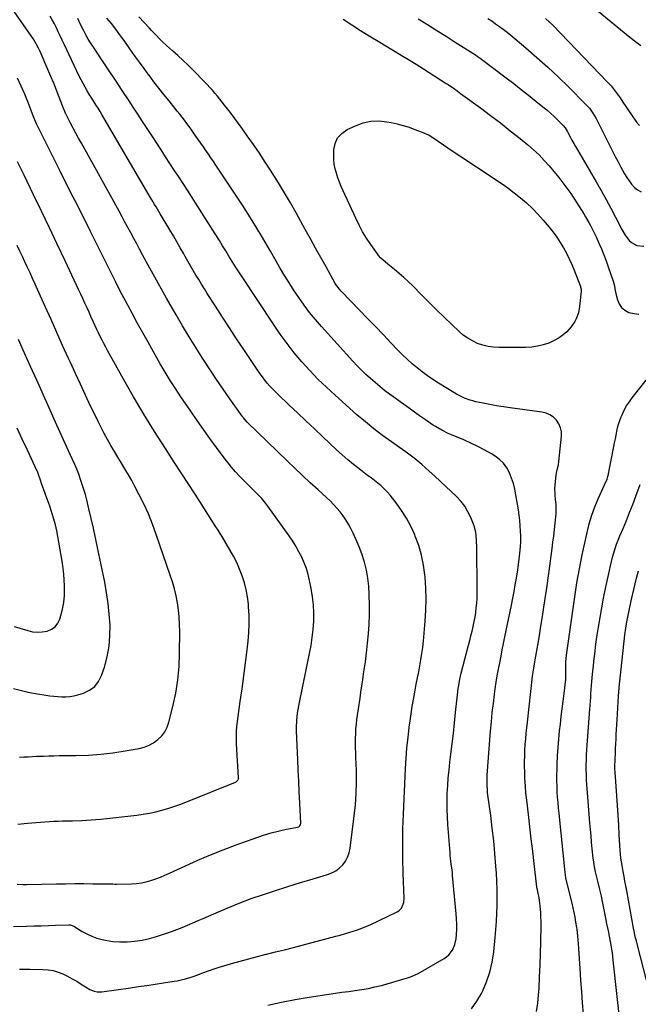
# Model space of a CAD drawing. Units: inches. Extents: x 1905978 to 1911314, y 464264 to 469640.
# Drawn here: x 1908601 to 1909025, y 467169 to 467842 of the extents above; entities that cross this region are included whole.
import ezdxf

# ---------------------------------------------------------------- set-up
doc = ezdxf.new("R2010")
doc.units = ezdxf.units.IN
doc.header["$MEASUREMENT"] = 0
doc.layers.add('7', color=7, linetype='Continuous')
doc.layers.add('8', color=7, linetype='Continuous')

msp = doc.modelspace()

# ---------------------------------------------------------------- linework, layer by layer
at = {"layer": '7', "color": 18}
for points in [[(1908984.4, 467858.88, 1924), (1909018.98, 467830.45, 1924), (1909022.71, 467827.48, 1924), (1909026.49, 467824.6, 1924)], [(1908596.66, 467221.8, 1924), (1908605.65, 467222.02, 1924), (1908610.63, 467222.15, 1924), (1908615.62, 467222.28, 1924), (1908620.61, 467222.43, 1924), (1908625.59, 467222.58, 1924), (1908634.64, 467222.86, 1924), (1908635.56, 467222.82, 1924), (1908636.9, 467222.48, 1924), (1908638.14, 467221.88, 1924), (1908643.73, 467218.43, 1924), (1908646.99, 467216.64, 1924), (1908650.34, 467215.08, 1924), (1908653.84, 467213.88, 1924), (1908657.43, 467212.91, 1924), (1908659.87, 467212.39, 1924), (1908664.76, 467211.6, 1924), (1908669.67, 467211.16, 1924), (1908674.6, 467211.22, 1924), (1908679.54, 467211.62, 1924), (1908679.79, 467211.65, 1924), (1908684.83, 467212.49, 1924), (1908689.81, 467213.53, 1924), (1908694.73, 467214.88, 1924), (1908699.59, 467216.44, 1924), (1908705.05, 467218.38, 1924), (1908708.72, 467219.73, 1924), (1908712.37, 467221.13, 1924), (1908715.98, 467222.62, 1924), (1908719.58, 467224.17, 1924), (1908723.16, 467225.75, 1924), (1908726.74, 467227.31, 1924), (1908730.33, 467228.87, 1924), (1908733.93, 467230.41, 1924), (1908743.04, 467234.3, 1924), (1908751.24, 467237.65, 1924), (1908759.51, 467240.83, 1924), (1908767.87, 467243.75, 1924), (1908776.29, 467246.5, 1924), (1908790.45, 467250.87, 1924), (1908795.02, 467252.28, 1924), (1908799.6, 467253.67, 1924), (1908804.18, 467255.04, 1924), (1908808.76, 467256.4, 1924), (1908811.72, 467257.28, 1924), (1908814.67, 467258.43, 1924), (1908817.43, 467259.89, 1924), (1908819.91, 467261.78, 1924), (1908822.2, 467263.98, 1924), (1908824.06, 467266.53, 1924), (1908825.59, 467269.24, 1924), (1908826.61, 467272.17, 1924), (1908827.3, 467275.26, 1924), (1908830.14, 467297.39, 1924), (1908830.94, 467305.13, 1924), (1908831.49, 467312.89, 1924), (1908831.65, 467320.67, 1924), (1908831.56, 467328.45, 1924), (1908831.23, 467337.56, 1924), (1908831.13, 467340.8, 1924), (1908831.06, 467344.05, 1924), (1908831.04, 467347.29, 1924), (1908831.04, 467350.54, 1924), (1908831.12, 467353.77, 1924), (1908831.3, 467357.01, 1924), (1908831.6, 467360.23, 1924), (1908831.99, 467363.45, 1924), (1908834.07, 467378.11, 1924), (1908834.67, 467382.24, 1924), (1908835.28, 467386.36, 1924), (1908835.91, 467390.48, 1924), (1908836.56, 467394.6, 1924), (1908837.19, 467398.71, 1924), (1908837.78, 467402.84, 1924), (1908838.3, 467406.97, 1924), (1908838.79, 467411.11, 1924), (1908839.29, 467415.69, 1924), (1908839.87, 467422.13, 1924), (1908840.3, 467428.57, 1924), (1908840.48, 467435.03, 1924), (1908840.5, 467441.5, 1924), (1908840.38, 467449.02, 1924), (1908840.07, 467454.59, 1924), (1908839.47, 467460.11, 1924), (1908838.43, 467465.57, 1924), (1908837.1, 467470.99, 1924), (1908836.86, 467471.83, 1924), (1908835.3, 467476.74, 1924), (1908833.56, 467481.58, 1924), (1908831.55, 467486.32, 1924), (1908829.36, 467490.98, 1924), (1908827.78, 467494.14, 1924), (1908826.16, 467497.11, 1924), (1908824.42, 467500.01, 1924), (1908822.49, 467502.78, 1924), (1908820.43, 467505.48, 1924), (1908818.23, 467508.06, 1924), (1908815.96, 467510.57, 1924), (1908813.58, 467512.98, 1924), (1908811.12, 467515.33, 1924), (1908805.38, 467520.57, 1924), (1908800.03, 467525.5, 1924), (1908794.7, 467530.47, 1924), (1908789.42, 467535.48, 1924), (1908784.16, 467540.52, 1924), (1908756.78, 467566.99, 1924), (1908755.4, 467568.44, 1924), (1908754.12, 467569.99, 1924), (1908753.72, 467570.53, 1924), (1908753.32, 467571.07, 1924), (1908744.91, 467582.96, 1924), (1908740.35, 467589.48, 1924), (1908735.86, 467596.05, 1924), (1908731.45, 467602.67, 1924), (1908727.1, 467609.33, 1924), (1908726.27, 467610.61, 1924), (1908721.61, 467617.97, 1924), (1908717.02, 467625.38, 1924), (1908712.55, 467632.86, 1924), (1908708.14, 467640.39, 1924), (1908701.61, 467651.75, 1924), (1908698.11, 467657.9, 1924), (1908694.64, 467664.07, 1924), (1908691.23, 467670.27, 1924), (1908687.85, 467676.49, 1924), (1908685.14, 467681.52, 1924), (1908683.14, 467685.24, 1924), (1908681.13, 467688.96, 1924), (1908679.13, 467692.68, 1924), (1908677.12, 467696.4, 1924), (1908675.11, 467700.12, 1924), (1908673.09, 467703.83, 1924), (1908671.06, 467707.54, 1924), (1908669.02, 467711.24, 1924), (1908643.26, 467757.84, 1924), (1908641.38, 467761.26, 1924), (1908639.53, 467764.69, 1924), (1908637.7, 467768.14, 1924), (1908635.89, 467771.6, 1924), (1908632.62, 467777.9, 1924), (1908632.46, 467778.22, 1924), (1908631.61, 467780.19, 1924), (1908631.48, 467780.52, 1924), (1908628.06, 467789.36, 1924), (1908626.19, 467794.11, 1924), (1908624.28, 467798.83, 1924), (1908622.31, 467803.54, 1924), (1908620.3, 467808.22, 1924), (1908614.9, 467820.61, 1924), (1908613.9, 467822.76, 1924), (1908612.24, 467825.92, 1924), (1908610.35, 467828.94, 1924), (1908597.2, 467848.05, 1924)], [(1908600.8, 467192.52, 1926), (1908604.36, 467192.51, 1926), (1908607.92, 467192.49, 1926), (1908616.85, 467192.41, 1926), (1908620.4, 467192.15, 1926), (1908623.88, 467191.59, 1926), (1908627.26, 467190.59, 1926), (1908630.57, 467189.29, 1926), (1908633.8, 467187.7, 1926), (1908636.99, 467186.04, 1926), (1908640.11, 467184.25, 1926), (1908643.19, 467182.39, 1926), (1908648.97, 467178.75, 1926), (1908651.91, 467177.45, 1926), (1908654.04, 467177.05, 1926), (1908657.28, 467177.11, 1926), (1908676.77, 467179.83, 1926), (1908682.44, 467180.63, 1926), (1908688.1, 467181.46, 1926), (1908693.77, 467182.3, 1926), (1908699.43, 467183.17, 1926), (1908706.75, 467184.31, 1926), (1908708.74, 467184.65, 1926), (1908710.72, 467185.04, 1926), (1908714.64, 467186.01, 1926), (1908718.51, 467187.17, 1926), (1908720.42, 467187.82, 1926), (1908722.32, 467188.51, 1926), (1908726.39, 467190.03, 1926), (1908730.33, 467191.46, 1926), (1908734.29, 467192.82, 1926), (1908738.28, 467194.11, 1926), (1908742.29, 467195.33, 1926), (1908746.01, 467196.42, 1926), (1908751.91, 467198.11, 1926), (1908757.82, 467199.74, 1926), (1908763.76, 467201.28, 1926), (1908769.71, 467202.77, 1926), (1908770.07, 467202.86, 1926), (1908776.2, 467204.37, 1926), (1908782.33, 467205.9, 1926), (1908788.45, 467207.47, 1926), (1908794.57, 467209.06, 1926), (1908817.5, 467215.09, 1926), (1908820.49, 467215.9, 1926), (1908823.47, 467216.73, 1926), (1908826.44, 467217.6, 1926), (1908829.4, 467218.49, 1926), (1908832.34, 467219.46, 1926), (1908835.24, 467220.51, 1926), (1908838.1, 467221.69, 1926), (1908840.92, 467222.94, 1926), (1908859.58, 467231.71, 1926), (1908860.73, 467232.43, 1926), (1908862.56, 467234.32, 1926), (1908864.03, 467238.14, 1926), (1908864.24, 467240.9, 1926), (1908863.62, 467258.26, 1926), (1908863.39, 467268.34, 1926), (1908863.32, 467278.42, 1926), (1908863.5, 467288.51, 1926), (1908863.84, 467298.59, 1926), (1908865.3, 467329.91, 1926), (1908865.72, 467337, 1926), (1908866.25, 467344.09, 1926), (1908866.96, 467351.16, 1926), (1908867.78, 467358.22, 1926), (1908868.33, 467362.46, 1926), (1908869.01, 467367.39, 1926), (1908869.76, 467372.3, 1926), (1908870.61, 467377.2, 1926), (1908871.52, 467382.09, 1926), (1908871.81, 467383.54, 1926), (1908872.63, 467387.7, 1926), (1908873.45, 467391.86, 1926), (1908874.27, 467396.01, 1926), (1908875.08, 467400.17, 1926), (1908875.84, 467404.33, 1926), (1908876.51, 467408.51, 1926), (1908877.05, 467412.71, 1926), (1908877.5, 467416.92, 1926), (1908878.78, 467430.72, 1926), (1908879.26, 467438.28, 1926), (1908879.44, 467445.84, 1926), (1908879.19, 467453.4, 1926), (1908878.64, 467460.95, 1926), (1908878.5, 467462.33, 1926), (1908877.52, 467469.13, 1926), (1908876.16, 467475.83, 1926), (1908874.25, 467482.39, 1926), (1908871.96, 467488.86, 1926), (1908871.56, 467489.86, 1926), (1908868.94, 467495.62, 1926), (1908866.01, 467501.2, 1926), (1908862.6, 467506.5, 1926), (1908858.88, 467511.61, 1926), (1908854.62, 467516.95, 1926), (1908852.71, 467519.18, 1926), (1908850.7, 467521.3, 1926), (1908848.55, 467523.27, 1926), (1908846.29, 467525.14, 1926), (1908843.96, 467526.93, 1926), (1908841.63, 467528.72, 1926), (1908839.29, 467530.51, 1926), (1908836.95, 467532.29, 1926), (1908833.54, 467534.88, 1926), (1908829.54, 467538.01, 1926), (1908825.62, 467541.23, 1926), (1908821.8, 467544.56, 1926), (1908818.04, 467547.98, 1926), (1908808.57, 467556.9, 1926), (1908802.81, 467562.32, 1926), (1908797.05, 467567.76, 1926), (1908791.31, 467573.2, 1926), (1908785.57, 467578.65, 1926), (1908778, 467585.84, 1926), (1908776.08, 467587.72, 1926), (1908774.2, 467589.64, 1926), (1908772.37, 467591.62, 1926), (1908770.59, 467593.64, 1926), (1908768.88, 467595.71, 1926), (1908767.21, 467597.83, 1926), (1908765.63, 467600, 1926), (1908764.09, 467602.21, 1926), (1908754.48, 467616.61, 1926), (1908749.57, 467624.01, 1926), (1908744.7, 467631.42, 1926), (1908739.86, 467638.85, 1926), (1908735.05, 467646.31, 1926), (1908729.45, 467655.05, 1926), (1908727.49, 467658.16, 1926), (1908725.54, 467661.29, 1926), (1908723.63, 467664.43, 1926), (1908721.74, 467667.59, 1926), (1908719.88, 467670.76, 1926), (1908718.03, 467673.94, 1926), (1908716.19, 467677.14, 1926), (1908714.38, 467680.34, 1926), (1908713.34, 467682.18, 1926), (1908710.99, 467686.3, 1926), (1908708.63, 467690.4, 1926), (1908706.23, 467694.49, 1926), (1908703.81, 467698.56, 1926), (1908697.26, 467709.48, 1926), (1908696.29, 467711.09, 1926), (1908694.35, 467714.33, 1926), (1908693.37, 467715.94, 1926), (1908691.43, 467719.17, 1926), (1908689.51, 467722.42, 1926), (1908658.84, 467774.78, 1926), (1908657.46, 467777.11, 1926), (1908656.05, 467779.43, 1926), (1908654.63, 467781.73, 1926), (1908653.18, 467784.01, 1926), (1908651.73, 467786.3, 1926), (1908650.29, 467788.59, 1926), (1908648.87, 467790.9, 1926), (1908647.25, 467793.56, 1926), (1908645.79, 467796.08, 1926), (1908644.37, 467798.62, 1926), (1908643.03, 467801.2, 1926), (1908641.75, 467803.81, 1926), (1908631.35, 467825.67, 1926), (1908630.03, 467828.43, 1926), (1908628.73, 467831.2, 1926), (1908627.42, 467833.96, 1926), (1908626.12, 467836.73, 1926), (1908624.77, 467839.47, 1926), (1908623.33, 467842.16, 1926), (1908621.78, 467844.79, 1926)], [(1908770.9, 467167.87, 1928), (1908780.28, 467170.01, 1928), (1908789.71, 467171.83, 1928), (1908799.2, 467173.44, 1928), (1908812.65, 467175.49, 1928), (1908817.18, 467176.15, 1928), (1908821.71, 467176.79, 1928), (1908826.25, 467177.38, 1928), (1908830.79, 467177.93, 1928), (1908835.32, 467178.58, 1928), (1908839.81, 467179.36, 1928), (1908844.27, 467180.36, 1928), (1908848.69, 467181.49, 1928), (1908866.61, 467186.56, 1928), (1908869.41, 467187.5, 1928), (1908873.84, 467189.64, 1928), (1908891.61, 467199.89, 1928), (1908893.31, 467201.05, 1928), (1908894.85, 467202.36, 1928), (1908897.36, 467205.59, 1928), (1908899.03, 467209.34, 1928), (1908899.83, 467213.37, 1928), (1908900.08, 467216.28, 1928), (1908900.28, 467219.82, 1928), (1908900.35, 467223.36, 1928), (1908900.24, 467226.9, 1928), (1908900, 467230.44, 1928), (1908897.53, 467256.6, 1928), (1908897.33, 467258.58, 1928), (1908897.11, 467260.56, 1928), (1908896.6, 467264.51, 1928), (1908896.1, 467268.46, 1928), (1908895.9, 467270.45, 1928), (1908895.73, 467272.43, 1928), (1908894.21, 467291.46, 1928), (1908893.89, 467296.79, 1928), (1908893.7, 467302.13, 1928), (1908893.71, 467307.46, 1928), (1908893.86, 467312.81, 1928), (1908894.17, 467318.14, 1928), (1908894.56, 467323.48, 1928), (1908895.07, 467328.8, 1928), (1908895.67, 467334.11, 1928), (1908896.35, 467339.63, 1928), (1908897.2, 467346.77, 1928), (1908898.03, 467353.92, 1928), (1908898.8, 467361.06, 1928), (1908899.54, 467368.22, 1928), (1908900.55, 467378.29, 1928), (1908900.79, 467380.41, 1928), (1908901.35, 467384.63, 1928), (1908901.69, 467386.73, 1928), (1908902.49, 467390.91, 1928), (1908903.47, 467395.05, 1928), (1908908.46, 467414.19, 1928), (1908909.27, 467417.39, 1928), (1908910.07, 467420.6, 1928), (1908910.83, 467423.81, 1928), (1908911.58, 467427.03, 1928), (1908912.28, 467430.39, 1928), (1908912.86, 467433.51, 1928), (1908913.33, 467436.66, 1928), (1908913.74, 467439.81, 1928), (1908914.03, 467442.98, 1928), (1908914.25, 467446.15, 1928), (1908914.35, 467449.33, 1928), (1908914.37, 467452.51, 1928), (1908914.02, 467481.47, 1928), (1908913.9, 467485.45, 1928), (1908913.63, 467489.42, 1928), (1908913.37, 467491.39, 1928), (1908912.45, 467495.22, 1928), (1908911.78, 467497.08, 1928), (1908909.92, 467501.65, 1928), (1908908, 467505.61, 1928), (1908905.77, 467509.36, 1928), (1908903.08, 467512.81, 1928), (1908900.09, 467516.04, 1928), (1908896.53, 467519.42, 1928), (1908892.78, 467522.97, 1928), (1908889.01, 467526.49, 1928), (1908885.21, 467529.99, 1928), (1908881.39, 467533.46, 1928), (1908876.42, 467537.97, 1928), (1908875.06, 467539.16, 1928), (1908872.29, 467541.47, 1928), (1908869.43, 467543.67, 1928), (1908866.51, 467545.79, 1928), (1908865.03, 467546.84, 1928), (1908855.64, 467553.37, 1928), (1908849.54, 467557.78, 1928), (1908843.55, 467562.32, 1928), (1908837.73, 467567.07, 1928), (1908832.01, 467571.96, 1928), (1908816.98, 467585.29, 1928), (1908811.04, 467590.76, 1928), (1908805.25, 467596.38, 1928), (1908799.68, 467602.22, 1928), (1908794.26, 467608.21, 1928), (1908789.08, 467614.4, 1928), (1908784.07, 467620.73, 1928), (1908779.31, 467627.24, 1928), (1908774.73, 467633.89, 1928), (1908753.35, 467666.26, 1928), (1908751.05, 467669.78, 1928), (1908748.78, 467673.32, 1928), (1908746.55, 467676.88, 1928), (1908744.34, 467680.46, 1928), (1908742.15, 467684.05, 1928), (1908739.95, 467687.63, 1928), (1908737.73, 467691.2, 1928), (1908735.23, 467695.2, 1928), (1908732.86, 467698.97, 1928), (1908730.47, 467702.74, 1928), (1908728.08, 467706.5, 1928), (1908725.67, 467710.25, 1928), (1908715.82, 467725.6, 1928), (1908712.85, 467730.21, 1928), (1908709.88, 467734.81, 1928), (1908706.9, 467739.4, 1928), (1908703.91, 467743.99, 1928), (1908700.91, 467748.58, 1928), (1908697.93, 467753.17, 1928), (1908694.94, 467757.76, 1928), (1908691.97, 467762.36, 1928), (1908691.57, 467762.98, 1928), (1908688.38, 467767.88, 1928), (1908685.19, 467772.78, 1928), (1908681.97, 467777.66, 1928), (1908678.74, 467782.54, 1928), (1908675.86, 467786.88, 1928), (1908671.19, 467793.9, 1928), (1908666.52, 467800.91, 1928), (1908661.85, 467807.92, 1928), (1908657.18, 467814.93, 1928), (1908650.99, 467824.2, 1928), (1908649.45, 467826.6, 1928), (1908647.97, 467829.04, 1928), (1908646.58, 467831.52, 1928), (1908644.66, 467835.23, 1928), (1908642.7, 467839.15, 1928), (1908640.79, 467843.09, 1928)], [(1908954.92, 467163.59, 1932), (1908955.81, 467169.21, 1932), (1908956.4, 467174.89, 1932), (1908956.67, 467179.38, 1932), (1908957.1, 467187.36, 1932), (1908957.46, 467195.33, 1932), (1908957.71, 467203.32, 1932), (1908957.89, 467211.3, 1932), (1908958.06, 467222.51, 1932), (1908958.06, 467225.38, 1932), (1908958.01, 467228.25, 1932), (1908957.87, 467231.12, 1932), (1908957.52, 467235.81, 1932), (1908957.32, 467237.76, 1932), (1908956.74, 467241.61, 1932), (1908956.35, 467243.53, 1932), (1908955.61, 467246.89, 1932), (1908955.47, 467247.58, 1932), (1908955.28, 467248.75, 1932), (1908953.34, 467264.96, 1932), (1908952.34, 467273.3, 1932), (1908951.35, 467281.64, 1932), (1908950.37, 467289.98, 1932), (1908949.39, 467298.32, 1932), (1908948.25, 467308.15, 1932), (1908947.74, 467313.1, 1932), (1908947.33, 467318.05, 1932), (1908947.06, 467323.01, 1932), (1908946.89, 467327.99, 1932), (1908946.83, 467330.9, 1932), (1908946.8, 467334.75, 1932), (1908946.85, 467338.6, 1932), (1908947.01, 467342.45, 1932), (1908947.24, 467346.29, 1932), (1908947.55, 467350.13, 1932), (1908947.89, 467353.97, 1932), (1908948.27, 467357.8, 1932), (1908948.68, 467361.63, 1932), (1908952.26, 467393.02, 1932), (1908952.43, 467394.43, 1932), (1908953.05, 467398.62, 1932), (1908953.78, 467402.8, 1932), (1908954.02, 467404.19, 1932), (1908955.83, 467414.37, 1932), (1908956.95, 467420.86, 1932), (1908958.03, 467427.35, 1932), (1908959.07, 467433.85, 1932), (1908960.06, 467440.36, 1932), (1908961.77, 467451.82, 1932), (1908962.02, 467453.47, 1932), (1908962.5, 467456.77, 1932), (1908962.99, 467460.07, 1932), (1908963.22, 467461.72, 1932), (1908963.66, 467465.03, 1932), (1908965.66, 467480.42, 1932), (1908966.21, 467484.76, 1932), (1908966.73, 467489.11, 1932), (1908967.21, 467493.46, 1932), (1908967.67, 467497.82, 1932), (1908968.31, 467504.15, 1932), (1908968.47, 467506.54, 1932), (1908968.4, 467510.13, 1932), (1908968.21, 467512.51, 1932), (1908968.08, 467513.7, 1932), (1908967.67, 467517.5, 1932), (1908967.6, 467521.62, 1932), (1908967.73, 467523.68, 1932), (1908968.42, 467530.96, 1932), (1908968.56, 467532.11, 1932), (1908969.02, 467534.37, 1932), (1908969.92, 467537.71, 1932), (1908970.27, 467539.99, 1932), (1908972.05, 467557.24, 1932), (1908971.99, 467560.22, 1932), (1908971.49, 467563.06, 1932), (1908970.33, 467565.7, 1932), (1908968.72, 467568.2, 1932), (1908966.56, 467570.27, 1932), (1908964.19, 467571.96, 1932), (1908961.5, 467573.07, 1932), (1908958.6, 467573.81, 1932), (1908936.84, 467576.74, 1932), (1908932.24, 467577.42, 1932), (1908927.64, 467578.15, 1932), (1908923.07, 467578.98, 1932), (1908918.5, 467579.87, 1932), (1908913.41, 467580.92, 1932), (1908911.41, 467581.4, 1932), (1908909.45, 467581.96, 1932), (1908905.62, 467583.4, 1932), (1908901.92, 467585.17, 1932), (1908900.12, 467586.16, 1932), (1908898.35, 467587.19, 1932), (1908887.84, 467593.66, 1932), (1908884.06, 467596.09, 1932), (1908880.35, 467598.61, 1932), (1908876.75, 467601.28, 1932), (1908873.22, 467604.04, 1932), (1908869.8, 467606.94, 1932), (1908866.45, 467609.92, 1932), (1908863.21, 467613.03, 1932), (1908860.05, 467616.21, 1932), (1908855.45, 467621, 1932), (1908850.05, 467626.64, 1932), (1908844.64, 467632.28, 1932), (1908839.22, 467637.9, 1932), (1908833.8, 467643.53, 1932), (1908821.17, 467656.62, 1932), (1908820.04, 467657.85, 1932), (1908817.54, 467661.18, 1932), (1908817.12, 467661.89, 1932), (1908810.81, 467673.22, 1932), (1908807.25, 467679.61, 1932), (1908803.69, 467686.01, 1932), (1908800.14, 467692.41, 1932), (1908796.6, 467698.81, 1932), (1908790.37, 467710.06, 1932), (1908786.42, 467717.03, 1932), (1908782.39, 467723.95, 1932), (1908778.22, 467730.79, 1932), (1908773.97, 467737.58, 1932), (1908773.19, 467738.79, 1932), (1908769.22, 467744.9, 1932), (1908765.18, 467750.97, 1932), (1908761.05, 467756.97, 1932), (1908756.86, 467762.94, 1932), (1908753.26, 467767.98, 1932), (1908750.8, 467771.38, 1932), (1908748.32, 467774.75, 1932), (1908745.79, 467778.09, 1932), (1908743.23, 467781.41, 1932), (1908741.32, 467783.86, 1932), (1908739.69, 467785.93, 1932), (1908738.05, 467787.99, 1932), (1908736.39, 467790.04, 1932), (1908734.71, 467792.07, 1932), (1908733.01, 467794.08, 1932), (1908731.27, 467796.05, 1932), (1908729.48, 467797.98, 1932), (1908727.65, 467799.88, 1932), (1908719.9, 467807.73, 1932), (1908716.45, 467811.15, 1932), (1908712.94, 467814.52, 1932), (1908709.36, 467817.8, 1932), (1908705.73, 467821.04, 1932), (1908701.53, 467824.68, 1932), (1908698.46, 467827.49, 1932), (1908696.98, 467828.96, 1932), (1908694.12, 467831.98, 1932), (1908691.27, 467835.03, 1932), (1908689.86, 467836.55, 1932), (1908682.67, 467844.28, 1932)], [(1908822.43, 467842.79, 1932), (1908828.4, 467838.89, 1932), (1908834.42, 467835.05, 1932), (1908836.23, 467833.91, 1932), (1908841.39, 467830.71, 1932), (1908846.56, 467827.54, 1932), (1908851.75, 467824.4, 1932), (1908856.96, 467821.29, 1932), (1908862.17, 467818.17, 1932), (1908867.36, 467815.03, 1932), (1908872.52, 467811.83, 1932), (1908877.66, 467808.61, 1932), (1908893.19, 467798.78, 1932), (1908894.45, 467797.97, 1932), (1908898.16, 467795.45, 1932), (1908900.59, 467793.7, 1932), (1908901.8, 467792.82, 1932), (1908903.01, 467791.94, 1932), (1908916.53, 467782.03, 1932), (1908923.43, 467776.89, 1932), (1908930.27, 467771.69, 1932), (1908937.03, 467766.37, 1932), (1908943.74, 467760.99, 1932), (1908949.09, 467756.63, 1932), (1908952.98, 467753.27, 1932), (1908956.74, 467749.78, 1932), (1908960.3, 467746.09, 1932), (1908963.74, 467742.26, 1932), (1908965.95, 467739.65, 1932), (1908970.28, 467734.33, 1932), (1908974.45, 467728.9, 1932), (1908978.39, 467723.3, 1932), (1908982.17, 467717.59, 1932), (1908987.32, 467709.46, 1932), (1908988.52, 467707.51, 1932), (1908990.83, 467703.54, 1932), (1908991.93, 467701.53, 1932), (1908994.02, 467697.44, 1932), (1908995.98, 467693.29, 1932), (1908997.69, 467689.5, 1932), (1908999.44, 467685.49, 1932), (1909001.1, 467681.45, 1932), (1909002.66, 467677.37, 1932), (1909004.13, 467673.25, 1932), (1909007.54, 467663.29, 1932), (1909008.31, 467660.23, 1932), (1909008.6, 467658.14, 1932), (1909009.22, 467655.04, 1932), (1909010.34, 467650.7, 1932), (1909011.56, 467647.86, 1932), (1909013.21, 467645.41, 1932), (1909015.49, 467643.55, 1932), (1909018.2, 467642.07, 1932), (1909021.81, 467641.17, 1932), (1909025.07, 467640.86, 1932)], [(1908921.59, 467843.26, 1928), (1908924.29, 467841.46, 1928), (1908926.97, 467839.62, 1928), (1908929.6, 467837.71, 1928), (1908932.21, 467835.76, 1928), (1908934.76, 467833.75, 1928), (1908937.28, 467831.7, 1928), (1908947.64, 467823.07, 1928), (1908955.23, 467816.56, 1928), (1908962.69, 467809.93, 1928), (1908969.96, 467803.09, 1928), (1908977.11, 467796.11, 1928), (1908988.38, 467784.8, 1928), (1908989.81, 467783.28, 1928), (1908991.16, 467781.7, 1928), (1908993.6, 467778.32, 1928), (1908995.77, 467774.75, 1928), (1908996.76, 467772.92, 1928), (1908997.72, 467771.06, 1928), (1909005.22, 467755.91, 1928), (1909007.04, 467752.27, 1928), (1909008.89, 467748.66, 1928), (1909010.78, 467745.06, 1928), (1909012.7, 467741.48, 1928), (1909013.78, 467739.48, 1928), (1909015.24, 467736.94, 1928), (1909016.76, 467734.46, 1928), (1909018.4, 467732.04, 1928), (1909020.11, 467729.68, 1928), (1909022.05, 467727.6, 1928), (1909024.2, 467725.84, 1928), (1909026.65, 467724.54, 1928)], [(1908961.22, 467843.21, 1926), (1908963.65, 467840.89, 1926), (1908966.03, 467838.51, 1926), (1909003.69, 467799.64, 1926), (1909006.02, 467797.08, 1926), (1909008.24, 467794.44, 1926), (1909010.3, 467791.66, 1926), (1909012.24, 467788.8, 1926), (1909014.13, 467785.88, 1926), (1909016.04, 467782.98, 1926), (1909017.99, 467780.11, 1926), (1909019.97, 467777.26, 1926), (1909023.47, 467772.3, 1926), (1909025.61, 467769.95, 1926)], [(1908599.33, 467250.68, 1922), (1908603.17, 467250.45, 1922), (1908605.75, 467250.45, 1922), (1908626.22, 467250.93, 1922), (1908632.45, 467251.04, 1922), (1908638.67, 467251.11, 1922), (1908644.89, 467251.11, 1922), (1908651.11, 467251.07, 1922), (1908662.3, 467250.94, 1922), (1908664.81, 467250.85, 1922), (1908666.06, 467250.8, 1922), (1908666.68, 467250.8, 1922), (1908667.31, 467250.8, 1922), (1908677.62, 467251.04, 1922), (1908681, 467251.26, 1922), (1908684.34, 467251.67, 1922), (1908687.64, 467252.37, 1922), (1908690.91, 467253.25, 1922), (1908694.13, 467254.35, 1922), (1908697.32, 467255.52, 1922), (1908700.47, 467256.81, 1922), (1908703.58, 467258.18, 1922), (1908714.48, 467263.23, 1922), (1908723.07, 467267.07, 1922), (1908731.72, 467270.76, 1922), (1908740.46, 467274.23, 1922), (1908749.27, 467277.54, 1922), (1908764.06, 467282.87, 1922), (1908768.65, 467284.41, 1922), (1908773.27, 467285.81, 1922), (1908777.96, 467286.99, 1922), (1908782.68, 467288.03, 1922), (1908791.18, 467289.7, 1922), (1908792.11, 467290.03, 1922), (1908792.91, 467290.63, 1922), (1908793.42, 467291.44, 1922), (1908793.57, 467292.39, 1922), (1908792.82, 467306.26, 1922), (1908792.44, 467313.71, 1922), (1908792.08, 467321.16, 1922), (1908791.75, 467328.62, 1922), (1908791.44, 467336.07, 1922), (1908790.67, 467355.4, 1922), (1908790.63, 467357.89, 1922), (1908790.81, 467362.85, 1922), (1908791.34, 467367.8, 1922), (1908792.12, 467372.72, 1922), (1908792.59, 467375.16, 1922), (1908799.52, 467408.48, 1922), (1908800.53, 467414, 1922), (1908801.38, 467419.54, 1922), (1908801.97, 467425.12, 1922), (1908802.39, 467430.72, 1922), (1908802.46, 467436.32, 1922), (1908802.25, 467441.9, 1922), (1908801.62, 467447.45, 1922), (1908800.7, 467452.97, 1922), (1908799.54, 467458.57, 1922), (1908798.54, 467462.67, 1922), (1908797.35, 467466.7, 1922), (1908795.86, 467470.64, 1922), (1908794.19, 467474.52, 1922), (1908792.27, 467478.28, 1922), (1908790.22, 467481.97, 1922), (1908787.97, 467485.55, 1922), (1908785.59, 467489.05, 1922), (1908770.88, 467509.52, 1922), (1908769.58, 467511.24, 1922), (1908766.82, 467514.56, 1922), (1908763.86, 467517.7, 1922), (1908762.35, 467519.24, 1922), (1908759.28, 467522.29, 1922), (1908752.84, 467528.61, 1922), (1908751.43, 467530.03, 1922), (1908748.72, 467532.95, 1922), (1908746.15, 467536, 1922), (1908743.67, 467539.13, 1922), (1908742.47, 467540.72, 1922), (1908735.81, 467549.68, 1922), (1908731.33, 467555.79, 1922), (1908726.9, 467561.93, 1922), (1908722.55, 467568.12, 1922), (1908718.24, 467574.35, 1922), (1908711.42, 467584.33, 1922), (1908707.74, 467589.87, 1922), (1908704.14, 467595.46, 1922), (1908700.68, 467601.14, 1922), (1908697.31, 467606.87, 1922), (1908692.6, 467615.1, 1922), (1908688.94, 467621.55, 1922), (1908685.32, 467628.03, 1922), (1908681.74, 467634.54, 1922), (1908678.2, 467641.06, 1922), (1908673.43, 467649.95, 1922), (1908671.19, 467654.15, 1922), (1908668.98, 467658.38, 1922), (1908666.81, 467662.62, 1922), (1908664.67, 467666.89, 1922), (1908649.5, 467697.42, 1922), (1908646.89, 467702.65, 1922), (1908644.27, 467707.87, 1922), (1908641.64, 467713.09, 1922), (1908638.99, 467718.3, 1922), (1908636.35, 467723.51, 1922), (1908633.71, 467728.72, 1922), (1908631.08, 467733.94, 1922), (1908628.46, 467739.16, 1922), (1908613.65, 467768.77, 1922), (1908612.75, 467770.67, 1922), (1908611.9, 467772.59, 1922), (1908610.71, 467775.51, 1922), (1908610.32, 467776.49, 1922), (1908606.74, 467785.75, 1922), (1908604.48, 467791.32, 1922), (1908602.09, 467796.83, 1922), (1908599.52, 467802.26, 1922)], [(1908935.24, 467727.23, 1934), (1908939.64, 467723.92, 1934), (1908943.98, 467720.53, 1934), (1908948.16, 467716.95, 1934), (1908952.18, 467713.22, 1934), (1908955.98, 467709.26, 1934), (1908959.63, 467705.14, 1934), (1908963.72, 467700.26, 1934), (1908966.36, 467696.92, 1934), (1908968.87, 467693.5, 1934), (1908971.2, 467689.94, 1934), (1908973.39, 467686.29, 1934), (1908975.41, 467682.53, 1934), (1908977.31, 467678.73, 1934), (1908979.05, 467674.84, 1934), (1908980.68, 467670.9, 1934), (1908984.99, 467659.79, 1934), (1908985.12, 467659.41, 1934), (1908985.46, 467657.85, 1934), (1908985.48, 467657.05, 1934), (1908985.45, 467656.65, 1934), (1908984.42, 467646.14, 1934), (1908983.64, 467641.83, 1934), (1908982.2, 467637.7, 1934), (1908981.2, 467635.75, 1934), (1908978.76, 467632.16, 1934), (1908975.63, 467628.84, 1934), (1908973.12, 467626.61, 1934), (1908970.46, 467624.62, 1934), (1908967.57, 467622.97, 1934), (1908963.3, 467621.08, 1934), (1908959.48, 467619.83, 1934), (1908955.61, 467618.86, 1934), (1908951.65, 467618.33, 1934), (1908947.64, 467618.09, 1934), (1908929.4, 467618.01, 1934), (1908925.6, 467618.22, 1934), (1908921.86, 467618.71, 1934), (1908918.2, 467619.63, 1934), (1908914.59, 467620.84, 1934), (1908911.14, 467622.46, 1934), (1908907.85, 467624.33, 1934), (1908904.79, 467626.55, 1934), (1908901.89, 467629.01, 1934), (1908896.93, 467633.74, 1934), (1908891.69, 467638.78, 1934), (1908886.48, 467643.85, 1934), (1908881.32, 467648.96, 1934), (1908876.18, 467654.1, 1934), (1908870.14, 467660.19, 1934), (1908867.15, 467663.11, 1934), (1908864.09, 467665.95, 1934), (1908860.94, 467668.68, 1934), (1908857.72, 467671.34, 1934), (1908853.15, 467674.97, 1934), (1908851.2, 467676.58, 1934), (1908848.39, 467679.11, 1934), (1908846.73, 467680.99, 1934), (1908845.97, 467682, 1934), (1908841.43, 467688.47, 1934), (1908838.56, 467692.82, 1934), (1908835.86, 467697.25, 1934), (1908833.4, 467701.83, 1934), (1908831.1, 467706.51, 1934), (1908822.55, 467725.17, 1934), (1908821.25, 467728.14, 1934), (1908820.03, 467731.15, 1934), (1908818.92, 467734.19, 1934), (1908817.88, 467737.27, 1934), (1908817.06, 467740.39, 1934), (1908816.45, 467743.54, 1934), (1908816.15, 467746.73, 1934), (1908816.07, 467749.96, 1934), (1908816.14, 467753.23, 1934), (1908817.03, 467757.6, 1934), (1908818.7, 467761.47, 1934), (1908821.57, 467764.55, 1934), (1908825.22, 467767.12, 1934), (1908830.93, 467769.79, 1934), (1908836.18, 467771.66, 1934), (1908841.51, 467772.85, 1934), (1908846.97, 467773.03, 1934), (1908852.52, 467772.53, 1934), (1908855.34, 467772, 1934), (1908859.52, 467771.1, 1934), (1908863.64, 467770.03, 1934), (1908867.7, 467768.73, 1934), (1908871.71, 467767.28, 1934), (1908877.9, 467764.83, 1934), (1908878.78, 467764.46, 1934), (1908881.34, 467763.23, 1934), (1908884.59, 467761.27, 1934), (1908894.31, 467754.68, 1934), (1908899.97, 467750.87, 1934), (1908905.63, 467747.07, 1934), (1908911.31, 467743.3, 1934), (1908917.01, 467739.54, 1934), (1908926.19, 467733.51, 1934), (1908930.75, 467730.41, 1934), (1908935.24, 467727.23, 1934)], [(1908600.9, 467337.61, 1918), (1908603.82, 467337.78, 1918), (1908606.74, 467337.95, 1918), (1908609.67, 467338.1, 1918), (1908612.59, 467338.24, 1918), (1908613.8, 467338.29, 1918), (1908617.33, 467338.43, 1918), (1908620.87, 467338.55, 1918), (1908624.4, 467338.63, 1918), (1908627.93, 467338.68, 1918), (1908639.54, 467338.79, 1918), (1908648.02, 467339.08, 1918), (1908656.47, 467339.66, 1918), (1908664.89, 467340.65, 1918), (1908673.28, 467341.91, 1918), (1908682.71, 467343.58, 1918), (1908686.24, 467344.5, 1918), (1908689.6, 467345.76, 1918), (1908692.73, 467347.53, 1918), (1908695.7, 467349.65, 1918), (1908698.23, 467352.23, 1918), (1908700.39, 467355.04, 1918), (1908701.98, 467358.21, 1918), (1908703.19, 467361.62, 1918), (1908705.91, 467372.4, 1918), (1908707.84, 467381.43, 1918), (1908709.33, 467390.51, 1918), (1908710.16, 467399.68, 1918), (1908710.54, 467408.91, 1918), (1908710.63, 467423.72, 1918), (1908710.53, 467428.63, 1918), (1908710.26, 467433.52, 1918), (1908709.72, 467438.39, 1918), (1908709.02, 467443.25, 1918), (1908708.06, 467448.06, 1918), (1908706.96, 467452.84, 1918), (1908705.63, 467457.56, 1918), (1908704.14, 467462.24, 1918), (1908694.57, 467490.09, 1918), (1908691.96, 467497.15, 1918), (1908689.13, 467504.12, 1918), (1908685.99, 467510.95, 1918), (1908682.63, 467517.69, 1918), (1908679.94, 467522.8, 1918), (1908677.73, 467526.89, 1918), (1908675.45, 467530.95, 1918), (1908673.09, 467534.95, 1918), (1908670.67, 467538.92, 1918), (1908668.23, 467542.88, 1918), (1908665.84, 467546.87, 1918), (1908663.5, 467550.89, 1918), (1908661.21, 467554.94, 1918), (1908658.94, 467559.1, 1918), (1908656.76, 467563.24, 1918), (1908654.65, 467567.41, 1918), (1908652.59, 467571.62, 1918), (1908649.54, 467577.97, 1918), (1908646.02, 467585.38, 1918), (1908642.54, 467592.8, 1918), (1908639.1, 467600.25, 1918), (1908635.69, 467607.71, 1918), (1908634.43, 467610.48, 1918), (1908630.42, 467619.34, 1918), (1908626.42, 467628.21, 1918), (1908622.44, 467637.08, 1918), (1908618.47, 467645.96, 1918), (1908613.24, 467657.67, 1918), (1908611.54, 467661.45, 1918), (1908609.83, 467665.24, 1918), (1908608.1, 467669.01, 1918), (1908606.36, 467672.78, 1918), (1908604.59, 467676.56, 1918), (1908602.82, 467680.3, 1918), (1908601.03, 467684.02, 1918), (1908599.22, 467687.74, 1918)], [(1908596.76, 467384.56, 1916), (1908602.19, 467383.16, 1916), (1908607.68, 467381.99, 1916), (1908613.2, 467380.98, 1916), (1908618.78, 467380.08, 1916), (1908621.54, 467379.68, 1916), (1908624.31, 467379.35, 1916), (1908627.09, 467379.11, 1916), (1908629.88, 467378.94, 1916), (1908632.65, 467378.95, 1916), (1908635.4, 467379.16, 1916), (1908638.11, 467379.64, 1916), (1908640.8, 467380.31, 1916), (1908644.74, 467381.51, 1916), (1908648.85, 467383.47, 1916), (1908652.37, 467386.03, 1916), (1908655.01, 467389.49, 1916), (1908657.07, 467393.54, 1916), (1908658.98, 467399.34, 1916), (1908660.89, 467406.4, 1916), (1908662.26, 467413.53, 1916), (1908662.84, 467420.78, 1916), (1908662.88, 467428.09, 1916), (1908662.35, 467435.44, 1916), (1908661.59, 467442.76, 1916), (1908660.51, 467450.04, 1916), (1908659.21, 467457.3, 1916), (1908654.39, 467481.06, 1916), (1908652.99, 467487.73, 1916), (1908651.54, 467494.38, 1916), (1908650, 467501.01, 1916), (1908648.4, 467507.64, 1916), (1908646.89, 467513.74, 1916), (1908645.96, 467517.29, 1916), (1908644.96, 467520.81, 1916), (1908643.87, 467524.31, 1916), (1908642.71, 467527.78, 1916), (1908641.46, 467531.23, 1916), (1908640.13, 467534.64, 1916), (1908638.71, 467538.02, 1916), (1908637.22, 467541.36, 1916), (1908635.65, 467544.75, 1916), (1908633.33, 467549.78, 1916), (1908631.03, 467554.81, 1916), (1908628.74, 467559.84, 1916), (1908626.47, 467564.89, 1916), (1908612.64, 467595.65, 1916), (1908608.49, 467604.92, 1916), (1908604.35, 467614.2, 1916), (1908600.23, 467623.48, 1916)], [(1908987.06, 467161.74, 1934), (1908986.48, 467169.52, 1934), (1908985.91, 467177.31, 1934), (1908985.36, 467185.1, 1934), (1908984.83, 467192.9, 1934), (1908983.69, 467209.93, 1934), (1908983.49, 467212.7, 1934), (1908983.26, 467215.47, 1934), (1908982.79, 467219.6, 1934), (1908982.58, 467220.97, 1934), (1908981.95, 467224.78, 1934), (1908981.38, 467228.05, 1934), (1908980.75, 467231.3, 1934), (1908980.05, 467234.54, 1934), (1908979.3, 467237.77, 1934), (1908975.56, 467253.07, 1934), (1908975.1, 467255.14, 1934), (1908974.56, 467258.64, 1934), (1908970.38, 467299.01, 1934), (1908970.02, 467302.76, 1934), (1908969.69, 467306.51, 1934), (1908969.42, 467310.27, 1934), (1908969.19, 467314.03, 1934), (1908969.03, 467317.79, 1934), (1908968.93, 467321.55, 1934), (1908968.93, 467325.32, 1934), (1908969, 467329.08, 1934), (1908969.12, 467332.92, 1934), (1908969.36, 467338.6, 1934), (1908969.7, 467344.27, 1934), (1908970.18, 467349.93, 1934), (1908970.75, 467355.59, 1934), (1908971.28, 467360.21, 1934), (1908971.89, 467365.47, 1934), (1908972.52, 467370.73, 1934), (1908973.16, 467375.99, 1934), (1908973.81, 467381.24, 1934), (1908975.05, 467391.1, 1934), (1908975.08, 467391.43, 1934), (1908975.12, 467392.41, 1934), (1908975.11, 467393.07, 1934), (1908975, 467397.88, 1934), (1908975.09, 467402.67, 1934), (1908975.28, 467405.06, 1934), (1908975.55, 467407.45, 1934), (1908979.77, 467437.75, 1934), (1908980.45, 467442.55, 1934), (1908981.16, 467447.35, 1934), (1908981.91, 467452.15, 1934), (1908982.69, 467456.94, 1934), (1908983.51, 467461.73, 1934), (1908984.38, 467466.5, 1934), (1908985.33, 467471.26, 1934), (1908986.31, 467476.01, 1934), (1908989.65, 467491.49, 1934), (1908991.11, 467497.38, 1934), (1908992.81, 467503.18, 1934), (1908994.88, 467508.87, 1934), (1908997.18, 467514.48, 1934), (1909001.42, 467523.96, 1934), (1909003.27, 467527.97, 1934), (1909003.83, 467529.63, 1934), (1909004.03, 467530.49, 1934), (1909007.99, 467550.3, 1934), (1909008.49, 467552.86, 1934), (1909008.98, 467555.43, 1934), (1909009.46, 467557.99, 1934), (1909009.92, 467560.57, 1934), (1909010.46, 467563.11, 1934), (1909011.12, 467565.62, 1934), (1909011.95, 467568.08, 1934), (1909012.9, 467570.5, 1934), (1909013.55, 467572, 1934), (1909015.03, 467575.08, 1934), (1909016.67, 467578.06, 1934), (1909018.54, 467580.9, 1934), (1909020.56, 467583.65, 1934), (1909030.09, 467595.55, 1934)], [(1908597.3, 467427.09, 1914), (1908606.45, 467424.24, 1914), (1908609.76, 467423.5, 1914), (1908613.09, 467423.13, 1914), (1908616.43, 467423.32, 1914), (1908619.78, 467423.87, 1914), (1908622.73, 467425.14, 1914), (1908625.25, 467426.87, 1914), (1908627.11, 467429.29, 1914), (1908628.54, 467432.17, 1914), (1908629.27, 467434.52, 1914), (1908630.42, 467439.04, 1914), (1908631.26, 467443.59, 1914), (1908631.65, 467448.21, 1914), (1908631.72, 467452.87, 1914), (1908631.67, 467454.25, 1914), (1908631.37, 467459.62, 1914), (1908630.92, 467464.97, 1914), (1908630.24, 467470.3, 1914), (1908629.42, 467475.61, 1914), (1908627.1, 467488.72, 1914), (1908626.32, 467492.65, 1914), (1908625.43, 467496.55, 1914), (1908624.39, 467500.42, 1914), (1908623.24, 467504.25, 1914), (1908621.76, 467508.77, 1914), (1908620.71, 467511.87, 1914), (1908619.62, 467514.95, 1914), (1908618.49, 467518.02, 1914), (1908617.55, 467520.55, 1914), (1908616.25, 467524.17, 1914), (1908615.02, 467527.81, 1914), (1908613.94, 467531.12, 1914), (1908613.43, 467532.47, 1914), (1908613.15, 467533.14, 1914), (1908612.99, 467533.47, 1914), (1908606.24, 467547.76, 1914), (1908602.72, 467555.25, 1914), (1908599.23, 467562.74, 1914)], [(1909012.63, 467151, 1936), (1909007.57, 467198.64, 1936), (1909007.27, 467201.21, 1936), (1909006.93, 467203.76, 1936), (1909006.53, 467206.31, 1936), (1909006.06, 467209.05, 1936), (1909005.15, 467213.93, 1936), (1909004.2, 467218.8, 1936), (1909003.23, 467223.67, 1936), (1909002.27, 467228.54, 1936), (1909001.37, 467233.09, 1936), (1909000.42, 467237.8, 1936), (1908999.42, 467242.49, 1936), (1908998.36, 467247.17, 1936), (1908997.26, 467251.85, 1936), (1908995.47, 467259.24, 1936), (1908994.71, 467262.7, 1936), (1908993.96, 467267.36, 1936), (1908993.82, 467268.54, 1936), (1908993.15, 467274.99, 1936), (1908992.71, 467279.4, 1936), (1908992.29, 467283.81, 1936), (1908991.9, 467288.22, 1936), (1908991.54, 467292.63, 1936), (1908989.5, 467318.87, 1936), (1908989.28, 467322.25, 1936), (1908989.12, 467325.64, 1936), (1908989.05, 467329.02, 1936), (1908989.04, 467332.41, 1936), (1908989.11, 467335.8, 1936), (1908989.22, 467339.18, 1936), (1908989.4, 467342.57, 1936), (1908989.62, 467345.95, 1936), (1908991.46, 467370.55, 1936), (1908991.66, 467373.24, 1936), (1908991.86, 467375.93, 1936), (1908992.06, 467378.61, 1936), (1908992.25, 467381.3, 1936), (1908992.46, 467383.99, 1936), (1908992.68, 467386.68, 1936), (1908992.91, 467389.36, 1936), (1908993.16, 467392.05, 1936), (1908993.6, 467396.69, 1936), (1908993.94, 467400, 1936), (1908994.28, 467403.31, 1936), (1908994.64, 467406.61, 1936), (1908995.03, 467409.92, 1936), (1908995.45, 467413.22, 1936), (1908995.9, 467416.51, 1936), (1908996.39, 467419.8, 1936), (1908997.42, 467426.52, 1936), (1908998.49, 467433.15, 1936), (1908999.64, 467439.78, 1936), (1909000.9, 467446.38, 1936), (1909002.24, 467452.97, 1936), (1909004.88, 467465.47, 1936), (1909005.56, 467468.49, 1936), (1909006.28, 467471.49, 1936), (1909007.07, 467474.48, 1936), (1909007.91, 467477.45, 1936), (1909008.84, 467480.4, 1936), (1909009.83, 467483.32, 1936), (1909010.92, 467486.21, 1936), (1909012.07, 467489.07, 1936), (1909014.26, 467494.24, 1936), (1909016.52, 467499.69, 1936), (1909018.73, 467505.15, 1936), (1909020.86, 467510.65, 1936), (1909022.93, 467516.17, 1936), (1909025.87, 467524.14, 1936)], [(1909030.31, 467185.06, 1938), (1909024.06, 467208.96, 1938), (1909023.33, 467211.84, 1938), (1909022.64, 467214.73, 1938), (1909022.01, 467217.63, 1938), (1909021.44, 467220.54, 1938), (1909016.77, 467246.18, 1938), (1909016.16, 467249.48, 1938), (1909015.55, 467252.78, 1938), (1909014.92, 467256.08, 1938), (1909014.29, 467259.38, 1938), (1909013.52, 467263.41, 1938), (1909013.07, 467265.98, 1938), (1909012.71, 467268.56, 1938), (1909012.43, 467271.16, 1938), (1909012.24, 467273.76, 1938), (1909011.62, 467284.53, 1938), (1909011.23, 467291.22, 1938), (1909010.81, 467297.91, 1938), (1909010.38, 467304.59, 1938), (1909009.93, 467311.28, 1938), (1909008.81, 467327.35, 1938), (1909008.69, 467329.61, 1938), (1909008.66, 467331.86, 1938), (1909008.73, 467335.24, 1938), (1909008.78, 467336.37, 1938), (1909008.98, 467340.47, 1938), (1909009.15, 467343.64, 1938), (1909009.31, 467346.82, 1938), (1909009.47, 467350, 1938), (1909009.63, 467353.17, 1938), (1909010.13, 467363.19, 1938), (1909010.61, 467371.38, 1938), (1909011.19, 467379.55, 1938), (1909011.89, 467387.71, 1938), (1909012.69, 467395.87, 1938), (1909014.94, 467417, 1938), (1909015.45, 467421.47, 1938), (1909016.09, 467425.91, 1938), (1909016.83, 467430.31, 1938), (1909017.68, 467434.7, 1938), (1909018.16, 467436.88, 1938), (1909019.89, 467444.53, 1938), (1909020.78, 467448.45, 1938), (1909021.68, 467452.36, 1938), (1909022.6, 467456.27, 1938), (1909023.52, 467460.17, 1938), (1909024.1, 467462.58, 1938), (1909024.77, 467465.27, 1938)]]:
    msp.add_polyline3d(points, dxfattribs=at)
at = {"layer": '8', "color": 18}
for points in [[(1908910.37, 467165.52, 1930), (1908914, 467170.56, 1930), (1908917.18, 467175.97, 1930), (1908917.87, 467177.35, 1930), (1908920.66, 467183.86, 1930), (1908922.98, 467190.51, 1930), (1908924.58, 467197.36, 1930), (1908925.69, 467204.36, 1930), (1908926.74, 467214.26, 1930), (1908927.61, 467225.27, 1930), (1908928.09, 467236.28, 1930), (1908927.98, 467247.3, 1930), (1908927.49, 467258.33, 1930), (1908927.16, 467262.95, 1930), (1908926.46, 467271.67, 1930), (1908925.64, 467280.37, 1930), (1908924.66, 467289.06, 1930), (1908923.57, 467297.73, 1930), (1908921.67, 467311.65, 1930), (1908921.47, 467313.36, 1930), (1908921.3, 467315.07, 1930), (1908921.1, 467318.5, 1930), (1908921.08, 467321.94, 1930), (1908921.25, 467325.38, 1930), (1908923.55, 467355.47, 1930), (1908924.09, 467361.82, 1930), (1908924.7, 467368.16, 1930), (1908925.43, 467374.48, 1930), (1908926.23, 467380.8, 1930), (1908926.73, 467384.48, 1930), (1908927.38, 467388.94, 1930), (1908928.09, 467393.4, 1930), (1908928.89, 467397.84, 1930), (1908929.74, 467402.27, 1930), (1908930.64, 467406.7, 1930), (1908931.55, 467411.12, 1930), (1908932.45, 467415.54, 1930), (1908933.35, 467419.97, 1930), (1908937.79, 467441.75, 1930), (1908938.7, 467446.35, 1930), (1908939.59, 467450.96, 1930), (1908940.42, 467455.57, 1930), (1908941.23, 467460.19, 1930), (1908941.47, 467461.65, 1930), (1908942.09, 467465.55, 1930), (1908942.67, 467469.46, 1930), (1908943.17, 467473.38, 1930), (1908943.62, 467477.3, 1930), (1908943.99, 467481.55, 1930), (1908944.18, 467485.16, 1930), (1908944.19, 467488.78, 1930), (1908944.1, 467492.4, 1930), (1908943.86, 467496.02, 1930), (1908943.53, 467499.62, 1930), (1908943.09, 467503.22, 1930), (1908942.56, 467506.8, 1930), (1908940.85, 467517.21, 1930), (1908940.07, 467521.08, 1930), (1908939.1, 467524.89, 1930), (1908937.87, 467528.63, 1930), (1908936.45, 467532.31, 1930), (1908934.61, 467535.7, 1930), (1908932.41, 467538.78, 1930), (1908929.67, 467541.4, 1930), (1908926.57, 467543.7, 1930), (1908924.2, 467545.14, 1930), (1908919.57, 467547.81, 1930), (1908914.86, 467550.32, 1930), (1908910.04, 467552.61, 1930), (1908905.15, 467554.76, 1930), (1908896.8, 467558.19, 1930), (1908894.53, 467559.18, 1930), (1908890.1, 467561.37, 1930), (1908885.81, 467563.86, 1930), (1908883.71, 467565.17, 1930), (1908879.6, 467567.94, 1930), (1908874.83, 467571.29, 1930), (1908870.43, 467574.42, 1930), (1908866.04, 467577.55, 1930), (1908861.67, 467580.72, 1930), (1908857.32, 467583.91, 1930), (1908854.32, 467586.12, 1930), (1908850.96, 467588.67, 1930), (1908847.64, 467591.27, 1930), (1908844.39, 467593.96, 1930), (1908841.2, 467596.72, 1930), (1908838.08, 467599.56, 1930), (1908835.03, 467602.47, 1930), (1908832.08, 467605.48, 1930), (1908829.2, 467608.56, 1930), (1908807.65, 467632.33, 1930), (1908803.52, 467637.09, 1930), (1908799.53, 467641.95, 1930), (1908795.75, 467646.98, 1930), (1908792.1, 467652.12, 1930), (1908788.63, 467657.38, 1930), (1908785.23, 467662.69, 1930), (1908781.94, 467668.06, 1930), (1908778.74, 467673.49, 1930), (1908772.76, 467683.87, 1930), (1908766.51, 467694.45, 1930), (1908760.13, 467704.95, 1930), (1908753.55, 467715.33, 1930), (1908746.82, 467725.61, 1930), (1908735.31, 467742.84, 1930), (1908733.63, 467745.35, 1930), (1908731.93, 467747.85, 1930), (1908730.22, 467750.33, 1930), (1908728.5, 467752.82, 1930), (1908726.77, 467755.3, 1930), (1908725.04, 467757.78, 1930), (1908723.32, 467760.26, 1930), (1908721.6, 467762.74, 1930), (1908720.14, 467764.87, 1930), (1908718.6, 467767.05, 1930), (1908717.05, 467769.22, 1930), (1908715.47, 467771.37, 1930), (1908713.86, 467773.5, 1930), (1908712.23, 467775.62, 1930), (1908710.58, 467777.72, 1930), (1908708.92, 467779.81, 1930), (1908707.24, 467781.88, 1930), (1908703.26, 467786.77, 1930), (1908699.77, 467791.11, 1930), (1908696.31, 467795.49, 1930), (1908692.91, 467799.92, 1930), (1908689.56, 467804.38, 1930), (1908689.51, 467804.44, 1930), (1908686.22, 467808.9, 1930), (1908682.96, 467813.37, 1930), (1908679.72, 467817.87, 1930), (1908676.5, 467822.37, 1930), (1908672.46, 467828.08, 1930), (1908671.05, 467830.05, 1930), (1908669.64, 467832.02, 1930), (1908666.78, 467835.94, 1930), (1908663.79, 467839.75, 1930), (1908660.59, 467843.39, 1930)], [(1908873.9, 467842.84, 1930), (1908880.3, 467838.96, 1930), (1908886.68, 467835.04, 1930), (1908893.03, 467831.07, 1930), (1908899.36, 467827.07, 1930), (1908913.16, 467818.25, 1930), (1908914.41, 467817.43, 1930), (1908916.43, 467815.97, 1930), (1908934.29, 467802.51, 1930), (1908939.42, 467798.6, 1930), (1908944.51, 467794.65, 1930), (1908949.57, 467790.65, 1930), (1908954.59, 467786.61, 1930), (1908959.37, 467782.72, 1930), (1908961.95, 467780.56, 1930), (1908964.48, 467778.35, 1930), (1908966.95, 467776.07, 1930), (1908969.37, 467773.75, 1930), (1908973.15, 467770.01, 1930), (1908974.52, 467768.41, 1930), (1908976.01, 467766.01, 1930), (1908978.06, 467762.16, 1930), (1908979.26, 467759.93, 1930), (1908980.48, 467757.7, 1930), (1908981.73, 467755.5, 1930), (1908982.99, 467753.3, 1930), (1908995.73, 467731.48, 1930), (1908999.18, 467725.46, 1930), (1909002.57, 467719.4, 1930), (1909005.87, 467713.29, 1930), (1909009.11, 467707.14, 1930), (1909013.4, 467698.84, 1930), (1909015.68, 467694.93, 1930), (1909018.35, 467691.27, 1930), (1909019.92, 467689.77, 1930), (1909023.62, 467687.88, 1930), (1909028.4, 467687.33, 1930)], [(1908599.63, 467291.79, 1920), (1908606.33, 467292.39, 1920), (1908609.33, 467292.65, 1920), (1908612.33, 467292.9, 1920), (1908615.32, 467293.14, 1920), (1908618.32, 467293.37, 1920), (1908621.32, 467293.57, 1920), (1908624.32, 467293.75, 1920), (1908627.33, 467293.88, 1920), (1908630.33, 467293.97, 1920), (1908637.13, 467294.15, 1920), (1908643.53, 467294.39, 1920), (1908649.92, 467294.75, 1920), (1908656.3, 467295.27, 1920), (1908662.68, 467295.9, 1920), (1908681.32, 467297.99, 1920), (1908685.63, 467298.58, 1920), (1908689.9, 467299.3, 1920), (1908694.14, 467300.22, 1920), (1908698.35, 467301.28, 1920), (1908702.52, 467302.51, 1920), (1908706.66, 467303.83, 1920), (1908710.75, 467305.29, 1920), (1908714.81, 467306.85, 1920), (1908748.84, 467320.56, 1920), (1908749.28, 467320.79, 1920), (1908750.56, 467322.23, 1920), (1908750.8, 467323.15, 1920), (1908750.83, 467323.65, 1920), (1908749.59, 467346.73, 1920), (1908749.46, 467349.7, 1920), (1908749.39, 467352.66, 1920), (1908749.46, 467355.63, 1920), (1908749.75, 467358.58, 1920), (1908752.1, 467375.69, 1920), (1908753.3, 467384.52, 1920), (1908754.47, 467393.36, 1920), (1908755.61, 467402.19, 1920), (1908756.72, 467411.04, 1920), (1908757.46, 467416.97, 1920), (1908757.99, 467422.85, 1920), (1908758.27, 467428.73, 1920), (1908758.17, 467434.62, 1920), (1908757.81, 467440.5, 1920), (1908757.63, 467442.38, 1920), (1908756.98, 467447.3, 1920), (1908756.11, 467452.16, 1920), (1908754.88, 467456.95, 1920), (1908753.42, 467461.69, 1920), (1908751.64, 467466.32, 1920), (1908749.68, 467470.87, 1920), (1908747.44, 467475.28, 1920), (1908745.02, 467479.62, 1920), (1908739.86, 467488.19, 1920), (1908738.38, 467490.6, 1920), (1908736.85, 467492.98, 1920), (1908735.3, 467495.35, 1920), (1908733.77, 467497.73, 1920), (1908725.86, 467510.14, 1920), (1908721.14, 467517.54, 1920), (1908716.4, 467524.92, 1920), (1908711.64, 467532.28, 1920), (1908706.86, 467539.64, 1920), (1908700.84, 467548.89, 1920), (1908693.38, 467560.59, 1920), (1908686.08, 467572.39, 1920), (1908679.01, 467584.33, 1920), (1908672.11, 467596.37, 1920), (1908661.2, 467615.85, 1920), (1908659.89, 467618.23, 1920), (1908658.61, 467620.63, 1920), (1908657.38, 467623.06, 1920), (1908656.18, 467625.49, 1920), (1908655, 467627.95, 1920), (1908653.84, 467630.41, 1920), (1908652.7, 467632.88, 1920), (1908651.57, 467635.35, 1920), (1908649.8, 467639.25, 1920), (1908648.46, 467642.21, 1920), (1908647.11, 467645.16, 1920), (1908645.64, 467648.4, 1920), (1908644.22, 467651.5, 1920), (1908642.79, 467654.59, 1920), (1908641.35, 467657.67, 1920), (1908639.9, 467660.75, 1920), (1908632.06, 467677.31, 1920), (1908626.7, 467688.62, 1920), (1908621.31, 467699.92, 1920), (1908615.9, 467711.21, 1920), (1908610.47, 467722.49, 1920), (1908603.96, 467735.97, 1920), (1908601.76, 467740.5, 1920), (1908599.55, 467745.02, 1920)]]:
    msp.add_polyline3d(points, dxfattribs=at)

doc.saveas('drawing.dxf')
